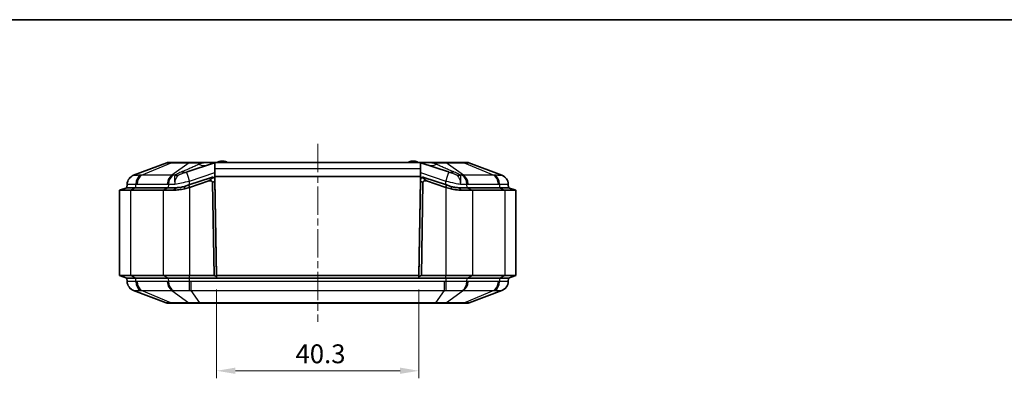
# Model space of a CAD drawing. Units: millimetres. Extents: x 1273 to 3649, y 1006 to 1427.
# Drawn here: x 1970 to 2166, y 1356 to 1427 of the extents above; entities that cross this region are included whole.
import ezdxf

# ---------------------------------------------------------------- set-up
doc = ezdxf.new("R2010")
doc.units = ezdxf.units.MM
doc.linetypes.add('CHAIN', pattern=[0.3543, 0.2362, -0.0295, 0.0591, -0.0295])
for name, color, linetype, lineweight in [('Border (ISO)', 7, 'Continuous', 35), ('Centerline (ISO)', 131, 'Continuous', 18), ('Dimension (ISO)', 7, 'Continuous', 18), ('Visible (ISO)', 7, 'Continuous', 35), ('Visible Narrow (ISO)', 7, 'Continuous', 25)]:
    doc.layers.add(name, color=color, linetype=linetype, lineweight=lineweight)
doc.styles.add('Note Text (TK)', font='txt')
doc.dimstyles.new('Default - Method 1b (TK)', dxfattribs={"dimscale": 1.5, "dimtxt": 2.5, "dimasz": 2.5, "dimexe": 1, "dimexo": 1.5, "dimgap": 1, "dimtad": 1, "dimtoh": 1, "dimrnd": 1e-08, "dimdsep": 46, "dimtxsty": 'Note Text (TK)', "dimcen": 0.09, "dimdle": 5, "dimclrd": 100, "dimclre": 100, "dimclrt": 7, "dimadec": 1, "dimazin": 1, "dimtfac": 1, "dimtmove": 0, "dimatfit": 3, "dimfxl": 1, "dimtolj": 1, "dimlwd": -1, "dimlwe": -1, "dimarcsym": 0})

# ---------------------------------------------------------------- blocks, each defined once
blk = doc.blocks.new('図面枠 tk図枠')
at = {"layer": 'Border (ISO)'}
blk.add_line((14.5, 289), (405.5, 289), dxfattribs=at)
blk = doc.blocks.new('*D60')
at = {"layer": 'Defpoints', "color": 0}
for p in [(2009.05, 1375.84), (2049.35, 1375.84), (2049.35, 1357.37)]:
    blk.add_point(p, dxfattribs=at)
at = {"layer": 'Dimension (ISO)', "color": 100}
for p, q in [((2009.05, 1373.59), (2009.05, 1355.87)), ((2049.35, 1373.59), (2049.35, 1355.87)), ((2012.8, 1357.37), (2045.6, 1357.37))]:
    blk.add_line(p, q, dxfattribs=at)
for points in [[(2012.8, 1358), (2012.8, 1356.75), (2009.05, 1357.37)], [(2045.6, 1358), (2045.6, 1356.75), (2049.35, 1357.37)]]:
    blk.add_solid(points, dxfattribs=at)
at = {"layer": 'Dimension (ISO)', "color": 7, "insert": (2024.79, 1360.75), "char_height": 3.75, "attachment_point": 4, "style": 'Note Text (TK)'}
blk.add_mtext('\\A1;40.3', dxfattribs=at)

msp = doc.modelspace()

# ---------------------------------------------------------------- linework, layer by layer
at = {"layer": 'Centerline (ISO)', "linetype": 'CHAIN', "ltscale": 23.990969}
msp.add_line((2029.1993, 1402.5899), (2029.1993, 1367.0899), dxfattribs=at)
at = {"layer": 'Visible (ISO)'}
for p, q in [((1999.1136, 1398.8074), (1992.5215, 1396.3041)), ((2000.127, 1398.8399), (1999.2911, 1398.8399)), ((2003.7151, 1398.8399), (2000.127, 1398.8399)), ((2008.6223, 1398.8143), (2003.1716, 1396.9973)), ((2005.7332, 1398.8399), (2003.7151, 1398.8399)), ((2006.4555, 1398.8399), (2005.7332, 1398.8399)), ((2008.7805, 1398.8399), (2006.4555, 1398.8399)), ((2008.6993, 1397.5819), (2008.6993, 1398.8333)), ((2049.6182, 1398.8399), (2008.7805, 1398.8399)), ((2051.9432, 1398.8399), (2049.6182, 1398.8399)), ((2049.6993, 1398.8333), (2049.6993, 1397.5819)), ((2055.2271, 1396.9973), (2049.7763, 1398.8143)), ((2052.6655, 1398.8399), (2051.9432, 1398.8399)), ((2054.6835, 1398.8399), (2052.6655, 1398.8399)), ((2058.2717, 1398.8399), (2054.6835, 1398.8399)), ((2059.1076, 1398.8399), (2058.2717, 1398.8399)), ((2065.8771, 1396.3041), (2059.2851, 1398.8074)), ((2008.6993, 1396.0899), (2008.6993, 1397.5819)), ((2049.6993, 1397.5819), (2049.6993, 1396.0899)), ((2008.053, 1395.8839), (2003.5265, 1394.375)), ((2003.6846, 1393.9007), (2007.5239, 1395.1804)), ((2008.053, 1395.8839), (2008.0542, 1395.8842)), ((2008.2205, 1394.8697), (2008.544, 1376.3399)), ((2049.6993, 1396.0899), (2008.6993, 1396.0899)), ((2008.6993, 1395.523), (2008.6993, 1396.0899)), ((2008.7147, 1395.2101), (2008.711, 1395.4182)), ((2008.7122, 1395.4186), (2009.0452, 1376.3399)), ((2009.047, 1376.1733), (2008.7147, 1395.2101)), ((2049.684, 1395.2101), (2049.3517, 1376.1733)), ((2049.3534, 1376.3399), (2049.6864, 1395.4186)), ((2049.6876, 1395.4182), (2049.684, 1395.2101)), ((2049.6993, 1395.523), (2049.6993, 1396.0899)), ((2049.8547, 1376.3399), (2050.1781, 1394.8697)), ((2050.3445, 1395.8842), (2050.3456, 1395.8839)), ((2054.8722, 1394.375), (2050.3456, 1395.8839)), ((2050.8747, 1395.1804), (2054.714, 1393.9007)), ((1991.1993, 1393.8399), (1989.6993, 1393.3399)), ((1989.6993, 1393.3399), (1991.896, 1393.3399)), ((1989.6993, 1393.3399), (1989.6993, 1376.3399)), ((1991.2338, 1394.5301), (1991.1993, 1393.8399)), ((1991.1993, 1393.8399), (1992.9567, 1393.8399)), ((1992.9567, 1393.8399), (1991.1993, 1393.8399)), ((1991.896, 1393.3399), (1998.3813, 1393.3399)), ((1999.442, 1393.8399), (1992.9567, 1393.8399)), ((1999.442, 1393.8399), (1992.9567, 1393.8399)), ((1998.3813, 1393.3399), (2000.4662, 1393.3399)), ((1999.442, 1393.8399), (2001.1099, 1393.8399)), ((2001.1099, 1393.8399), (1999.442, 1393.8399)), ((2002.6402, 1393.6222), (2003.6846, 1393.9007)), ((2003.5265, 1394.375), (2002.691, 1394.0965)), ((2003.5265, 1394.375), (2003.6846, 1393.9007)), ((2054.8722, 1394.375), (2054.714, 1393.9007)), ((2054.714, 1393.9007), (2055.7584, 1393.6222)), ((2055.7076, 1394.0965), (2054.8722, 1394.375)), ((2057.2888, 1393.8399), (2058.9567, 1393.8399)), ((2058.9567, 1393.8399), (2057.2888, 1393.8399)), ((2057.9325, 1393.3399), (2060.0173, 1393.3399)), ((2065.442, 1393.8399), (2058.9567, 1393.8399)), ((2065.442, 1393.8399), (2058.9567, 1393.8399)), ((2060.0173, 1393.3399), (2066.5026, 1393.3399)), ((2065.442, 1393.8399), (2067.1993, 1393.8399)), ((2067.1993, 1393.8399), (2065.442, 1393.8399)), ((2066.5026, 1393.3399), (2068.6993, 1393.3399)), ((2067.1993, 1393.8399), (2067.1648, 1394.5301)), ((2067.1993, 1393.8399), (2068.6993, 1393.3399)), ((2068.6993, 1393.3399), (2068.6993, 1376.3399)), ((2009.0004, 1378.8399), (2009.0016, 1378.8399)), ((2049.3971, 1378.8399), (2049.3982, 1378.8399)), ((1991.1993, 1375.8399), (1989.6993, 1376.3399)), ((1989.6993, 1376.3399), (1991.896, 1376.3399)), ((1992.9567, 1375.8399), (1991.1993, 1375.8399)), ((1991.1993, 1375.8399), (1991.2338, 1375.1498)), ((1992.9567, 1375.8399), (1991.1993, 1375.8399)), ((1998.3813, 1376.3399), (1991.896, 1376.3399)), ((1992.9567, 1375.8399), (1999.442, 1375.8399)), ((1992.9567, 1375.8399), (1999.442, 1375.8399)), ((1998.3813, 1376.3399), (2003.6846, 1376.3399)), ((2003.6846, 1375.8399), (1999.442, 1375.8399)), ((2003.6846, 1375.8399), (1999.442, 1375.8399)), ((2008.544, 1376.3399), (2003.6846, 1376.3399)), ((2003.6846, 1375.8399), (2054.714, 1375.8399)), ((2003.6846, 1375.8399), (2009.0528, 1375.8399)), ((2008.544, 1376.3399), (2009.047, 1376.1733)), ((2009.0452, 1376.3399), (2009.0539, 1375.8399)), ((2009.0452, 1376.3399), (2049.3534, 1376.3399)), ((2009.0528, 1375.8399), (2009.047, 1376.1733)), ((2009.0539, 1375.8399), (2049.3447, 1375.8399)), ((2049.3447, 1375.8399), (2049.3534, 1376.3399)), ((2049.3517, 1376.1733), (2049.3459, 1375.8399)), ((2049.3459, 1375.8399), (2054.714, 1375.8399)), ((2049.3517, 1376.1733), (2049.8547, 1376.3399)), ((2054.714, 1376.3399), (2049.8547, 1376.3399)), ((2054.714, 1376.3399), (2060.0173, 1376.3399)), ((2058.9567, 1375.8399), (2054.714, 1375.8399)), ((2058.9567, 1375.8399), (2054.714, 1375.8399)), ((2058.9567, 1375.8399), (2065.442, 1375.8399)), ((2058.9567, 1375.8399), (2065.442, 1375.8399)), ((2066.5026, 1376.3399), (2060.0173, 1376.3399)), ((2067.1993, 1375.8399), (2065.442, 1375.8399)), ((2067.1993, 1375.8399), (2065.442, 1375.8399)), ((2066.5026, 1376.3399), (2068.6993, 1376.3399)), ((2067.1648, 1375.1498), (2067.1993, 1375.8399)), ((2067.1993, 1375.8399), (2068.6993, 1376.3399)), ((1992.5215, 1373.3758), (1999.0278, 1370.9051)), ((2059.3708, 1370.9051), (2065.8771, 1373.3758)), ((1999.3828, 1370.8399), (2000.1759, 1370.8399)), ((2000.1759, 1370.8399), (2003.7959, 1370.8399)), ((2003.7959, 1370.8399), (2005.7107, 1370.8399)), ((2005.7107, 1370.8399), (2052.6879, 1370.8399)), ((2052.6879, 1370.8399), (2054.6028, 1370.8399)), ((2054.6028, 1370.8399), (2058.2227, 1370.8399)), ((2058.2227, 1370.8399), (2059.0158, 1370.8399))]:
    msp.add_line(p, q, dxfattribs=at)
for centre, radius, start, end in [((1999.2911, 1398.3399), 0.5, 90, 110.794115), ((2010.0964, 1397.6377), 1.5, 92.458581, 126.729024), ((2010.1993, 1395.2399), 3.9, 87.541419, 92.458581), ((2010.3023, 1397.6377), 1.5, 53.270976, 87.541419), ((2048.0964, 1397.6377), 1.5, 92.458581, 126.729024), ((2048.1993, 1395.2399), 3.9, 87.541419, 92.458581), ((2048.3023, 1397.6377), 1.5, 53.270976, 87.541419), ((2059.1076, 1398.3399), 0.5, 69.205885, 90), ((1993.2315, 1394.4343), 2, 110.794115, 177.137595), ((2008.2123, 1395.4099), 0.5, 13.072282, 108.434949), ((2008.2123, 1395.4099), 0.5, 1, 13.072282), ((2050.1864, 1395.4099), 0.5, 166.927718, 179), ((2050.1864, 1395.4099), 0.5, 71.565051, 166.927718), ((2065.1671, 1394.4343), 2, 2.862405, 69.205885), ((1993.2315, 1375.2455), 2, 182.862405, 249.205885), ((2065.1671, 1375.2455), 2, 290.794115, 357.137595), ((1999.3828, 1371.8399), 1, 249.205885, 270), ((2059.0158, 1371.8399), 1, 270, 290.794115)]:
    msp.add_arc(centre, radius, start, end, dxfattribs=at)
for points in [[(2008.6223, 1398.8143), (2008.647, 1398.8225), (2008.6728, 1398.8289), (2008.6993, 1398.8333)], [(2008.6993, 1398.8333), (2008.7266, 1398.8378), (2008.7538, 1398.8399), (2008.7805, 1398.8399)], [(2049.6182, 1398.8399), (2049.6444, 1398.8399), (2049.6717, 1398.8378), (2049.6993, 1398.8333)], [(2049.6993, 1398.8333), (2049.7262, 1398.8289), (2049.7521, 1398.8224), (2049.7763, 1398.8143)]]:
    msp.add_open_spline(points, degree=3, dxfattribs=at)
for points, knots in [([(2007.5239, 1395.1804), (2007.632, 1395.2165), (2007.7384, 1395.2322), (2007.9047, 1395.2224), (2007.9682, 1395.2071), (2008.0653, 1395.1608), (2008.1036, 1395.1335), (2008.1635, 1395.0669), (2008.185, 1395.0305), (2008.2132, 1394.9517), (2008.2198, 1394.9109), (2008.2205, 1394.8697)], [0, 0, 0, 0, 0.034174176, 0.034174176, 0.058969203, 0.058969203, 0.078341767, 0.078341767, 0.095841723, 0.095841723, 0.112782339, 0.112782339, 0.112782339, 0.112782339]), ([(2008.053, 1395.8839), (2008.0581, 1395.8856), (2008.0632, 1395.8872), (2008.0766, 1395.8912), (2008.0848, 1395.8934), (2008.1111, 1395.8998), (2008.1286, 1395.9029), (2008.1769, 1395.9094), (2008.2059, 1395.9101), (2008.2689, 1395.9076), (2008.3024, 1395.902), (2008.3771, 1395.8836), (2008.4169, 1395.8668), (2008.458, 1395.8444), (2008.466, 1395.8398), (2008.4739, 1395.8349)], [-0.2017778379, -0.2017778379, -0.2017778379, -0.2017778379, -0.1996761818, -0.1996761818, -0.1963023033, -0.1963023033, -0.1887882623, -0.1887882623, -0.1744573598, -0.1744573598, -0.1529465898, -0.1529465898, -0.1178919812, -0.1178919812, -0.1091761486, -0.1091761486, -0.1091761486, -0.1091761486]), ([(2008.711, 1395.4182), (2008.7099, 1395.4827), (2008.6964, 1395.5443), (2008.6493, 1395.6583), (2008.6165, 1395.7068), (2008.5621, 1395.7669), (2008.5423, 1395.7848), (2008.5051, 1395.8147), (2008.488, 1395.8262), (2008.4739, 1395.8349)], [0, 0, 0, 0, 0.0209155147, 0.0209155147, 0.0426029662, 0.0426029662, 0.0548133892, 0.0548133892, 0.0672981542, 0.0672981542, 0.0672981542, 0.0672981542]), ([(2049.9247, 1395.8349), (2049.8996, 1395.8194), (2049.8663, 1395.7957), (2049.7951, 1395.7238), (2049.7587, 1395.675), (2049.7047, 1395.5551), (2049.6888, 1395.4884), (2049.6876, 1395.4182)], [0, 0, 0, 0, 0.0221992539, 0.0221992539, 0.046372382, 0.046372382, 0.0702442181, 0.0702442181, 0.0702442181, 0.0702442181]), ([(2049.9247, 1395.8349), (2049.9675, 1395.8613), (2050.0135, 1395.8809), (2050.0911, 1395.9011), (2050.1261, 1395.9073), (2050.1869, 1395.91), (2050.2106, 1395.9096), (2050.2544, 1395.9054), (2050.2738, 1395.9024), (2050.304, 1395.8959), (2050.3139, 1395.8934), (2050.3302, 1395.8888), (2050.3366, 1395.8868), (2050.3438, 1395.8845), (2050.3447, 1395.8842), (2050.3456, 1395.8839)], [-0.2892615889, -0.2892615889, -0.2892615889, -0.2892615889, -0.2521841775, -0.2521841775, -0.2294760208, -0.2294760208, -0.217408119, -0.217408119, -0.2088337756, -0.2088337756, -0.2047575256, -0.2047575256, -0.2021479245, -0.2021479245, -0.2017778429, -0.2017778429, -0.2017778429, -0.2017778429]), ([(2050.1781, 1394.8697), (2050.179, 1394.9186), (2050.1881, 1394.9667), (2050.2248, 1395.0509), (2050.2492, 1395.0859), (2050.3125, 1395.1468), (2050.3505, 1395.1707), (2050.4457, 1395.2112), (2050.5042, 1395.2229), (2050.6595, 1395.2324), (2050.7663, 1395.2166), (2050.8747, 1395.1804)], [0, 0, 0, 0, 0.0146757516, 0.0146757516, 0.0276056075, 0.0276056075, 0.0410753993, 0.0410753993, 0.0586367691, 0.0586367691, 0.087628051, 0.087628051, 0.087628051, 0.087628051]), ([(2000.4662, 1393.3399), (2000.4664, 1393.3399), (2000.4667, 1393.3399), (2000.467, 1393.3399), (2000.8155, 1393.34), (2001.177, 1393.3613), (2001.9081, 1393.4542), (2002.2774, 1393.5254), (2002.6402, 1393.6222)], [-0.818837336, -0.818837336, -0.818837336, -0.818837336, -0.818764924, -0.818764924, -0.818764924, -0.726177923, -0.726177923, -0.633590922, -0.633590922, -0.633590922, -0.633590922]), ([(2002.691, 1394.0965), (2002.4279, 1394.0088), (2002.158, 1393.9438), (2001.627, 1393.8594), (2001.3635, 1393.84), (2001.1104, 1393.8399), (2001.1102, 1393.8399), (2001.1101, 1393.8399), (2001.1099, 1393.8399)], [0.633590922, 0.633590922, 0.633590922, 0.633590922, 0.726177923, 0.726177923, 0.818764924, 0.818764924, 0.818764924, 0.818837336, 0.818837336, 0.818837336, 0.818837336]), ([(2057.2888, 1393.8399), (2057.01, 1393.8399), (2056.7189, 1393.8635), (2056.1862, 1393.9571), (2055.9574, 1394.0133), (2055.7076, 1394.0965)], [13.808631512, 13.808631512, 13.808631512, 13.808631512, 13.910641403, 13.910641403, 13.993877927, 13.993877927, 13.993877927, 13.993877927]), ([(2055.7584, 1393.6222), (2056.0852, 1393.535), (2056.4161, 1393.4689), (2057.1487, 1393.3659), (2057.5485, 1393.3399), (2057.9325, 1393.3399)], [-13.993877927, -13.993877927, -13.993877927, -13.993877927, -13.910641403, -13.910641403, -13.808631512, -13.808631512, -13.808631512, -13.808631512])]:
    msp.add_open_spline(points, degree=3, knots=knots, dxfattribs=at)
at = {"layer": 'Visible Narrow (ISO)'}
for p, q in [((1994.1182, 1396.3041), (2000.0015, 1398.8074)), ((2000.0015, 1398.8074), (2003.5896, 1398.8074)), ((2003.5896, 1398.8074), (2000.1503, 1396.3041)), ((2005.5173, 1398.4946), (2005.7332, 1398.8074)), ((2006.4555, 1398.8074), (2005.5173, 1398.4946)), ((2005.7332, 1398.8074), (2005.7332, 1398.8399)), ((2005.7332, 1398.8074), (2006.4555, 1398.8074)), ((2006.4555, 1398.8074), (2006.4555, 1398.8399)), ((2051.9432, 1398.8074), (2051.9432, 1398.8399)), ((2051.9432, 1398.8074), (2052.6655, 1398.8074)), ((2052.8813, 1398.4946), (2051.9432, 1398.8074)), ((2052.6655, 1398.8074), (2052.6655, 1398.8399)), ((2052.6655, 1398.8074), (2052.8813, 1398.4946)), ((2058.2483, 1396.3041), (2054.809, 1398.8074)), ((2054.809, 1398.8074), (2058.3972, 1398.8074)), ((2058.3972, 1398.8074), (2064.2805, 1396.3041)), ((2003.6846, 1395.1601), (2008.6993, 1396.8316)), ((2049.6993, 1397.5819), (2008.6993, 1397.5819)), ((2049.6993, 1396.8316), (2054.714, 1395.1601)), ((2000.1503, 1396.3041), (1994.1182, 1396.3041)), ((2003.6846, 1394.4277), (2003.6846, 1395.1601)), ((2008.4739, 1395.8349), (2007.5239, 1395.1804)), ((2008.2205, 1394.8697), (2008.7147, 1395.2101)), ((2049.684, 1395.2101), (2050.1781, 1394.8697)), ((2050.8747, 1395.1804), (2049.9247, 1395.8349)), ((2054.714, 1394.4277), (2054.714, 1395.1601)), ((2064.2805, 1396.3041), (2058.2483, 1396.3041)), ((1992.9567, 1393.8399), (1991.896, 1393.3399)), ((1991.896, 1393.3399), (1991.896, 1376.3399)), ((1992.9567, 1393.8399), (1992.9811, 1394.5301)), ((1993.2078, 1394.5342), (1999.2399, 1394.5342)), ((1999.442, 1393.8399), (1998.3813, 1393.3399)), ((1998.3813, 1393.3399), (1998.3813, 1376.3399)), ((1999.4664, 1394.5301), (1999.442, 1393.8399)), ((2001.1099, 1393.8399), (2000.4662, 1393.3399)), ((2002.691, 1394.0965), (2002.6402, 1393.6222)), ((2003.6846, 1393.9007), (2003.6846, 1376.3399)), ((2054.714, 1393.9007), (2054.714, 1376.3399)), ((2055.7076, 1394.0965), (2055.7584, 1393.6222)), ((2057.2888, 1393.8399), (2057.9325, 1393.3399)), ((2058.9567, 1393.8399), (2058.9323, 1394.5301)), ((2058.9567, 1393.8399), (2060.0173, 1393.3399)), ((2059.1587, 1394.5342), (2065.1908, 1394.5342)), ((2060.0173, 1393.3399), (2060.0173, 1376.3399)), ((2065.4176, 1394.5301), (2065.442, 1393.8399)), ((2065.442, 1393.8399), (2066.5026, 1393.3399)), ((2066.5026, 1393.3399), (2066.5026, 1376.3399)), ((2008.9981, 1379.0399), (2008.9969, 1379.0399)), ((2049.4017, 1379.0399), (2049.4005, 1379.0399)), ((2009.0038, 1378.6469), (2009.005, 1378.6469)), ((2049.3937, 1378.6469), (2049.3949, 1378.6469)), ((1992.9567, 1375.8399), (1991.896, 1376.3399)), ((1992.9811, 1375.1498), (1992.9567, 1375.8399)), ((1999.2399, 1375.1457), (1993.2078, 1375.1457)), ((1999.442, 1375.8399), (1998.3813, 1376.3399)), ((1999.442, 1375.8399), (1999.4664, 1375.1498)), ((2003.6846, 1375.8399), (2003.6846, 1376.3399)), ((2003.6846, 1375.1498), (2003.6846, 1375.8399)), ((2004.005, 1373.3758), (2004.005, 1375.1457)), ((2054.3936, 1375.1457), (2004.005, 1375.1457)), ((2054.3936, 1375.1457), (2054.3936, 1373.3758)), ((2054.714, 1375.8399), (2054.714, 1376.3399)), ((2054.714, 1375.8399), (2054.714, 1375.1498)), ((2058.9323, 1375.1498), (2058.9567, 1375.8399)), ((2058.9567, 1375.8399), (2060.0173, 1376.3399)), ((2065.1908, 1375.1457), (2059.1587, 1375.1457)), ((2065.442, 1375.8399), (2065.4176, 1375.1498)), ((2065.442, 1375.8399), (2066.5026, 1376.3399)), ((1999.9249, 1370.9051), (1994.1182, 1373.3758)), ((1994.1182, 1373.3758), (2000.1503, 1373.3758)), ((2000.1503, 1373.3758), (2003.5449, 1370.9051)), ((2005.7107, 1370.9051), (2004.005, 1373.3758)), ((2004.005, 1373.3758), (2054.3936, 1373.3758)), ((2054.3936, 1373.3758), (2052.6879, 1370.9051)), ((2058.2483, 1373.3758), (2054.8538, 1370.9051)), ((2058.2483, 1373.3758), (2064.2805, 1373.3758)), ((2064.2805, 1373.3758), (2058.4737, 1370.9051)), ((2003.5449, 1370.9051), (1999.9249, 1370.9051)), ((2005.7107, 1370.9051), (2005.7107, 1370.8399)), ((2052.6879, 1370.9051), (2005.7107, 1370.9051)), ((2052.6879, 1370.9051), (2052.6879, 1370.8399)), ((2058.4737, 1370.9051), (2054.8538, 1370.9051))]:
    msp.add_line(p, q, dxfattribs=at)
for centre, major_axis, ratio, start_param, end_param in [((2000.127, 1398.3399), (0, 0.5), 0.70710678, 0, 0.36292577), ((2003.7151, 1398.3399), (0, 0.5), 0.70710678, 0, 0.36292577), ((1988.2257, 1398.3399), (20.3989, 0.4758), 0.00461094, 6.26819718, 6.74842845), ((2070.173, 1398.3399), (-20.3989, 0.4758), 0.00461094, 5.81794217, 6.29817344), ((2054.6835, 1398.3399), (0, 0.5), 0.70710678, 5.92025954, 6.28318531), ((2058.2717, 1398.3399), (0, 0.5), 0.70710678, 5.92025954, 6.28318531), ((2001.1557, 1402.6497), (1.9163, -5.6857), 0.43140599, 5.94743316, 6.27519396), ((2001.2742, 1402.6894), (1.8974, -5.6921), 0.43042711, 5.94553374, 6.28318531), ((2003.6846, 1395.0602), (-0.6325, 1.8974), 0.01580941, 4.7597817, 6.27597496), ((2005.5173, 1404.1038), (1.8974, -5.6921), 0.63991216, 5.80295404, 6.28318531), ((2052.8813, 1404.1038), (-1.8974, -5.6921), 0.63991216, 0, 0.48023127), ((2054.714, 1395.0602), (0.6325, 1.8974), 0.01580941, 0.00721035, 1.5234036), ((2057.1245, 1402.6894), (-1.8974, -5.6921), 0.43042711, 0, 0.33765157), ((2057.2429, 1402.6497), (-1.9163, -5.6857), 0.43140599, 0.00799135, 0.33575215), ((1993.2313, 1394.4302), (-1.9975, 0.0999), 0.99967027, 5.11909876, 6.28318531), ((1994.3935, 1394.4302), (-0.0724, 1.9987), 0.7059669, 0.3311603, 1.49524686), ((1994.6202, 1394.4343), (0, 2), 0.70710678, 0.36292577, 1.52083793), ((2000.6524, 1394.4343), (0, 2), 0.70710678, 0.36292577, 1.52083793), ((2000.8788, 1394.4302), (0.0726, 1.9987), 0.70778034, 0.38244105, 1.5465276), ((1999.4977, 1401.929), (3.8442, -4.6068), 0.84765636, 5.73393089, 5.91656045), ((2058.9009, 1401.929), (-3.8442, -4.6068), 0.84765636, 0.36662486, 0.54925442), ((2057.5198, 1394.4302), (-0.0726, 1.9987), 0.70778034, 4.7366577, 5.90074425), ((2057.7462, 1394.4343), (0, 2), 0.70710678, 4.76234738, 5.92025954), ((2063.7784, 1394.4343), (0, 2), 0.70710678, 4.76234738, 5.92025954), ((2064.0051, 1394.4302), (0.0724, 1.9987), 0.7059669, 4.78793845, 5.952025), ((2065.1673, 1394.4302), (1.9975, 0.0999), 0.99967027, 0, 1.16408655), ((1993.2313, 1375.2497), (-1.9975, -0.0999), 0.99967027, 0, 1.16408655), ((1994.3935, 1375.2497), (-0.0724, -1.9987), 0.7059669, 4.78793845, 5.952025), ((1994.6202, 1375.2455), (0, -2), 0.70710678, 4.76234738, 5.92025954), ((2000.6524, 1375.2455), (0, -2), 0.70710678, 4.76234738, 5.92025954), ((2000.8788, 1375.2497), (0.0726, -1.9987), 0.70778034, 4.7366577, 5.90074425), ((2003.6846, 1375.2497), (-0.0513, -1.9993), 0.0012823, 0.35676783, 1.52085438), ((2054.714, 1375.2497), (0.0513, -1.9993), 0.0012823, 4.76233093, 5.92641748), ((2057.5198, 1375.2497), (-0.0726, -1.9987), 0.70778034, 0.38244105, 1.5465276), ((2057.7462, 1375.2455), (0, -2), 0.70710678, 0.36292577, 1.52083793), ((2063.7784, 1375.2455), (0, -2), 0.70710678, 0.36292577, 1.52083793), ((2064.0051, 1375.2497), (0.0724, -1.9987), 0.7059669, 0.3311603, 1.49524686), ((2065.1673, 1375.2497), (1.9975, -0.0999), 0.99967027, 5.11909876, 6.28318531), ((2000.1759, 1371.8399), (0, -1), 0.70710678, 5.92025954, 6.28318531), ((2003.7959, 1371.8399), (0, -1), 0.70710678, 5.92025954, 6.28318531), ((2054.6028, 1371.8399), (0, -1), 0.70710678, 0, 0.36292577), ((2058.2227, 1371.8399), (0, -1), 0.70710678, 0, 0.36292577)]:
    msp.add_ellipse(centre, major_axis=major_axis, ratio=ratio, start_param=start_param, end_param=end_param, dxfattribs=at)
for points, knots in [([(1999.1136, 1398.8074), (1999.1151, 1398.808), (1999.1233, 1398.8085), (1999.19, 1398.8103), (1999.325, 1398.8106), (1999.6615, 1398.8095), (1999.8203, 1398.8087), (2000.0015, 1398.8074)], [-0.223740881, -0.223740881, -0.223740881, -0.223740881, -0.190645515, -0.190645515, -0.073325198, -0.073325198, 0, 0, 0, 0]), ([(2003.5896, 1398.8074), (2003.9314, 1398.8098), (2004.3516, 1398.8106), (2005.1019, 1398.8098), (2005.4187, 1398.809), (2005.7332, 1398.8074)], [-0.223465603, -0.223465603, -0.223465603, -0.223465603, -0.08880146, -0.08880146, 0, 0, 0, 0]), ([(2009.5118, 1398.8399), (2009.5806, 1398.8686), (2009.6413, 1398.8976), (2009.8165, 1398.9881), (2009.8966, 1399.0413), (2010.0067, 1399.1165), (2010.032, 1399.1363), (2010.032, 1399.1363)], [0.3576937531, 0.3576937531, 0.3576937531, 0.3576937531, 0.3733580229, 0.3733580229, 0.4106834014, 0.4106834014, 0.4512265881, 0.4512265882, 0.4512265882, 0.4512265882]), ([(2010.3666, 1399.1363), (2010.3666, 1399.1363), (2010.4013, 1399.1086), (2010.5316, 1399.0226), (2010.6015, 1398.9786), (2010.7513, 1398.9005), (2010.8145, 1398.8701), (2010.8868, 1398.8399)], [0.4512265882, 0.4512265882, 0.4512265882, 0.4512265882, 0.4985094356, 0.4985094356, 0.5280483918, 0.5280483918, 0.5445205368, 0.5445205368, 0.5445205368, 0.5445205368]), ([(2047.5118, 1398.8399), (2047.5806, 1398.8686), (2047.6413, 1398.8976), (2047.8165, 1398.9881), (2047.8966, 1399.0413), (2048.0067, 1399.1165), (2048.032, 1399.1363), (2048.032, 1399.1363)], [0.3576937531, 0.3576937531, 0.3576937531, 0.3576937531, 0.3733580229, 0.3733580229, 0.4106834014, 0.4106834014, 0.4512265881, 0.4512265882, 0.4512265882, 0.4512265882]), ([(2048.3666, 1399.1363), (2048.3666, 1399.1363), (2048.4013, 1399.1086), (2048.5316, 1399.0226), (2048.6015, 1398.9786), (2048.7513, 1398.9005), (2048.8145, 1398.8701), (2048.8868, 1398.8399)], [0.4512265882, 0.4512265882, 0.4512265882, 0.4512265882, 0.4985094356, 0.4985094356, 0.5280483918, 0.5280483918, 0.5445205368, 0.5445205368, 0.5445205368, 0.5445205368]), ([(2052.6655, 1398.8074), (2053.1083, 1398.8096), (2053.5468, 1398.8104), (2054.2612, 1398.81), (2054.5577, 1398.8092), (2054.809, 1398.8074)], [-1.851427525, -1.851427525, -1.851427525, -1.851427525, -1.727379623, -1.727379623, -1.628345661, -1.628345661, -1.628345661, -1.628345661]), ([(2058.3972, 1398.8074), (2058.4789, 1398.808), (2058.556, 1398.8085), (2058.8826, 1398.8103), (2059.0707, 1398.8106), (2059.2454, 1398.8095), (2059.2816, 1398.8087), (2059.2851, 1398.8074)], [-0.223740794, -0.223740794, -0.223740794, -0.223740794, -0.190679416, -0.190679416, -0.073338237, -0.073338237, 0, 0, 0, 0]), ([(2002.1569, 1397.0091), (2002.0994, 1396.9856), (2002.0419, 1396.9619), (2001.837, 1396.8766), (2001.6897, 1396.8139), (2001.4342, 1396.6987), (2001.3243, 1396.647), (2001.1422, 1396.5547), (2001.0683, 1396.5151), (2000.9378, 1396.4392), (2000.88, 1396.4029), (2000.7954, 1396.3438), (2000.7652, 1396.3211), (2000.7379, 1396.2987)], [-0.224447609, -0.224447609, -0.224447609, -0.224447609, -0.199588313, -0.199588313, -0.135915654, -0.135915654, -0.086936685, -0.086936685, -0.051425949, -0.051425949, -0.019779211, -0.019779211, 0, 0, 0, 0]), ([(2001.6866, 1396.4603), (2001.7007, 1396.4684), (2001.7182, 1396.4773), (2001.7717, 1396.5026), (2001.8125, 1396.5201), (2001.9131, 1396.5607), (2001.9748, 1396.5843), (2002.1374, 1396.6443), (2002.2437, 1396.6821), (2002.5071, 1396.7738), (2002.6709, 1396.8294), (2002.9124, 1396.9107), (2002.9818, 1396.934), (2003.0524, 1396.9576)], [0, 0, 0, 0, 0.019779211, 0.019779211, 0.051425949, 0.051425949, 0.086936685, 0.086936685, 0.135915654, 0.135915654, 0.199588313, 0.199588313, 0.224447609, 0.224447609, 0.224447609, 0.224447609]), ([(2002.2528, 1397.0482), (2002.2368, 1397.0417), (2002.2208, 1397.0352), (2002.1889, 1397.0222), (2002.1729, 1397.0156), (2002.1569, 1397.0091)], [0, 0, 0, 0, 0.0069233315, 0.0069233315, 0.013846663, 0.013846663, 0.013846663, 0.013846663]), ([(2005.5173, 1398.4946), (2005.2885, 1398.3785), (2005.0467, 1398.2613), (2004.5405, 1398.0248), (2004.2761, 1397.9054), (2004.0021, 1397.7849), (2003.728, 1397.6643), (2003.4443, 1397.5427), (2002.8604, 1397.2971), (2002.5601, 1397.1731), (2002.2528, 1397.0482)], [0, 0, 0, 0, 0.133197201, 0.133197201, 0.266394401, 0.266394401, 0.266394401, 0.399591602, 0.399591602, 0.532788802, 0.532788802, 0.532788802, 0.532788802]), ([(2003.0524, 1396.9576), (2003.0722, 1396.9642), (2003.0921, 1396.9708), (2003.1318, 1396.9841), (2003.1517, 1396.9907), (2003.1716, 1396.9973)], [-0.013846663, -0.013846663, -0.013846663, -0.013846663, -0.0069233315, -0.0069233315, 0, 0, 0, 0]), ([(2056.1459, 1397.0482), (2055.8385, 1397.1731), (2055.5383, 1397.2971), (2054.9543, 1397.5427), (2054.6706, 1397.6643), (2054.3966, 1397.7849), (2054.1225, 1397.9054), (2053.8582, 1398.0248), (2053.3519, 1398.2613), (2053.1101, 1398.3785), (2052.8813, 1398.4946)], [0, 0, 0, 0, 0.133197201, 0.133197201, 0.266394401, 0.266394401, 0.266394401, 0.399591602, 0.399591602, 0.532788802, 0.532788802, 0.532788802, 0.532788802]), ([(2055.2271, 1396.9973), (2055.247, 1396.9907), (2055.2668, 1396.9841), (2055.3065, 1396.9708), (2055.3264, 1396.9642), (2055.3463, 1396.9576)], [-0.013846663, -0.013846663, -0.013846663, -0.013846663, -0.0069233315, -0.0069233315, 0, 0, 0, 0]), ([(2055.3463, 1396.9576), (2055.4169, 1396.934), (2055.4862, 1396.9107), (2055.7278, 1396.8294), (2055.8915, 1396.7738), (2056.155, 1396.6821), (2056.2613, 1396.6443), (2056.4238, 1396.5843), (2056.4855, 1396.5607), (2056.5862, 1396.5201), (2056.627, 1396.5026), (2056.6805, 1396.4773), (2056.6979, 1396.4684), (2056.712, 1396.4603)], [0, 0, 0, 0, 0.024859297, 0.024859297, 0.088531956, 0.088531956, 0.137510924, 0.137510924, 0.17302166, 0.17302166, 0.204668398, 0.204668398, 0.224447609, 0.224447609, 0.224447609, 0.224447609]), ([(2056.2418, 1397.0091), (2056.2258, 1397.0156), (2056.2098, 1397.0222), (2056.1778, 1397.0352), (2056.1618, 1397.0417), (2056.1459, 1397.0482)], [0, 0, 0, 0, 0.0069233315, 0.0069233315, 0.013846663, 0.013846663, 0.013846663, 0.013846663]), ([(2057.6608, 1396.2987), (2057.6334, 1396.3211), (2057.6032, 1396.3438), (2057.5186, 1396.4029), (2057.4608, 1396.4392), (2057.3303, 1396.5151), (2057.2564, 1396.5547), (2057.0744, 1396.647), (2056.9644, 1396.6987), (2056.7089, 1396.8139), (2056.5616, 1396.8766), (2056.3568, 1396.9619), (2056.2992, 1396.9856), (2056.2418, 1397.0091)], [-0.224447609, -0.224447609, -0.224447609, -0.224447609, -0.204668398, -0.204668398, -0.17302166, -0.17302166, -0.137510924, -0.137510924, -0.088531956, -0.088531956, -0.024859297, -0.024859297, 0, 0, 0, 0]), ([(1992.5328, 1396.3037), (1992.5309, 1396.3045), (1992.529, 1396.3049), (1992.5252, 1396.3051), (1992.5234, 1396.3048), (1992.5215, 1396.3041)], [-0.0320438574, -0.0320438574, -0.0320438574, -0.0320438574, -0.0160219287, -0.0160219287, 0, 0, 0, 0]), ([(1993.8663, 1396.3037), (1993.6637, 1396.2997), (1993.4788, 1396.2967), (1993.1553, 1396.2928), (1993.017, 1396.2918), (1992.9039, 1396.2918), (1992.7994, 1396.2918), (1992.7157, 1396.2927), (1992.5838, 1396.2963), (1992.5429, 1396.2994), (1992.5328, 1396.3037)], [-0.310576309, -0.310576309, -0.310576309, -0.310576309, -0.232932232, -0.232932232, -0.155288154, -0.155288154, -0.155288154, -0.083468504, -0.083468504, 0, 0, 0, 0]), ([(1994.1182, 1396.3041), (1994.076, 1396.3048), (1994.0339, 1396.3051), (1993.95, 1396.3049), (1993.9081, 1396.3045), (1993.8663, 1396.3037)], [-0.0320438574, -0.0320438574, -0.0320438574, -0.0320438574, -0.0160219287, -0.0160219287, 0, 0, 0, 0]), ([(2000.4183, 1396.3037), (2000.3737, 1396.3045), (2000.3291, 1396.3049), (2000.2398, 1396.3051), (2000.1951, 1396.3048), (2000.1503, 1396.3041)], [-0.0320438574, -0.0320438574, -0.0320438574, -0.0320438574, -0.0160219287, -0.0160219287, 0, 0, 0, 0]), ([(2000.7379, 1396.2987), (2000.7257, 1396.2303), (2000.7036, 1396.135), (2000.6679, 1395.8997), (2000.6538, 1395.7603), (2000.6495, 1395.6023), (2000.6453, 1395.4443), (2000.6507, 1395.271), (2000.6873, 1394.902), (2000.7186, 1394.7065), (2000.7631, 1394.5123)], [-0.937050945, -0.937050945, -0.937050945, -0.937050945, -0.701579419, -0.701579419, -0.466107892, -0.466107892, -0.466107892, -0.230636365, -0.230636365, 0.004835161, 0.004835161, 0.004835161, 0.004835161]), ([(2000.7631, 1394.5123), (2000.7689, 1394.7146), (2000.7899, 1394.9187), (2000.8659, 1395.3062), (2000.9202, 1395.4896), (2000.9935, 1395.6591), (2001.0668, 1395.8287), (2001.1574, 1395.9812), (2001.3835, 1396.2493), (2001.5185, 1396.3642), (2001.6866, 1396.4603)], [-0.004835161, -0.004835161, -0.004835161, -0.004835161, 0.230636365, 0.230636365, 0.466107892, 0.466107892, 0.466107892, 0.701579419, 0.701579419, 0.937050945, 0.937050945, 0.937050945, 0.937050945]), ([(2000.7631, 1394.5123), (2001.1658, 1394.6018), (2001.5946, 1394.697), (2002.0379, 1394.7954), (2002.5728, 1394.914), (2003.1289, 1395.0372), (2003.6846, 1395.1601)], [1.073689152, 1.073689152, 1.073689152, 1.073689152, 1.306546254, 1.306546254, 1.306546254, 1.587463765, 1.587463765, 1.587463765, 1.587463765]), ([(2054.714, 1395.1601), (2055.3219, 1395.0256), (2055.9302, 1394.8909), (2056.9008, 1394.6755), (2057.2784, 1394.5917), (2057.6355, 1394.5123)], [-1.587463765, -1.587463765, -1.587463765, -1.587463765, -1.280188192, -1.280188192, -1.073689152, -1.073689152, -1.073689152, -1.073689152]), ([(2056.712, 1396.4603), (2056.8801, 1396.3642), (2057.0151, 1396.2493), (2057.2412, 1395.9812), (2057.3319, 1395.8287), (2057.4051, 1395.6591), (2057.4784, 1395.4896), (2057.5327, 1395.3062), (2057.6087, 1394.9187), (2057.6298, 1394.7146), (2057.6355, 1394.5123)], [0, 0, 0, 0, 0.235471527, 0.235471527, 0.470943053, 0.470943053, 0.470943053, 0.70641458, 0.70641458, 0.941886107, 0.941886107, 0.941886107, 0.941886107]), ([(2057.6355, 1394.5123), (2057.68, 1394.7065), (2057.7113, 1394.902), (2057.7479, 1395.271), (2057.7534, 1395.4443), (2057.7491, 1395.6023), (2057.7448, 1395.7603), (2057.7307, 1395.8997), (2057.6951, 1396.135), (2057.673, 1396.2303), (2057.6608, 1396.2987)], [-0.941886107, -0.941886107, -0.941886107, -0.941886107, -0.70641458, -0.70641458, -0.470943053, -0.470943053, -0.470943053, -0.235471527, -0.235471527, 0, 0, 0, 0]), ([(2058.2483, 1396.3041), (2058.2035, 1396.3048), (2058.1588, 1396.3051), (2058.0695, 1396.3049), (2058.0249, 1396.3045), (2057.9804, 1396.3037)], [-0.0320438574, -0.0320438574, -0.0320438574, -0.0320438574, -0.0160219287, -0.0160219287, 0, 0, 0, 0]), ([(2064.5324, 1396.3037), (2064.4906, 1396.3045), (2064.4487, 1396.3049), (2064.3647, 1396.3051), (2064.3226, 1396.3048), (2064.2805, 1396.3041)], [-0.0320438574, -0.0320438574, -0.0320438574, -0.0320438574, -0.0160219287, -0.0160219287, 0, 0, 0, 0]), ([(2065.8658, 1396.3037), (2065.8565, 1396.2997), (2065.8204, 1396.2967), (2065.6948, 1396.2928), (2065.6056, 1396.2918), (2065.4922, 1396.2918), (2065.3873, 1396.2918), (2065.2608, 1396.2927), (2064.9465, 1396.2963), (2064.7502, 1396.2994), (2064.5324, 1396.3037)], [-0.310576309, -0.310576309, -0.310576309, -0.310576309, -0.232932232, -0.232932232, -0.155288154, -0.155288154, -0.155288154, -0.083468504, -0.083468504, 0, 0, 0, 0]), ([(2065.8771, 1396.3041), (2065.8753, 1396.3048), (2065.8734, 1396.3051), (2065.8696, 1396.3049), (2065.8677, 1396.3045), (2065.8658, 1396.3037)], [-0.0320438574, -0.0320438574, -0.0320438574, -0.0320438574, -0.0160219287, -0.0160219287, 0, 0, 0, 0]), ([(1991.2338, 1394.5301), (1991.2335, 1394.5229), (1991.2777, 1394.5178), (1991.4401, 1394.5119), (1991.5478, 1394.5105), (1991.6854, 1394.5105), (1991.8342, 1394.5105), (1992.0191, 1394.512), (1992.4551, 1394.5185), (1992.7058, 1394.5234), (1992.9811, 1394.5301)], [0, 0, 0, 0, 0.083468504, 0.083468504, 0.155288154, 0.155288154, 0.155288154, 0.232932232, 0.232932232, 0.310576309, 0.310576309, 0.310576309, 0.310576309]), ([(1992.9811, 1394.5301), (1993.0189, 1394.5314), (1993.0567, 1394.5325), (1993.1322, 1394.5339), (1993.17, 1394.5342), (1993.2078, 1394.5342)], [0, 0, 0, 0, 0.0160219287, 0.0160219287, 0.0320438574, 0.0320438574, 0.0320438574, 0.0320438574]), ([(1999.2399, 1394.5342), (1999.2777, 1394.5342), (1999.3155, 1394.5339), (1999.3909, 1394.5325), (1999.4287, 1394.5314), (1999.4664, 1394.5301)], [0, 0, 0, 0, 0.0160219287, 0.0160219287, 0.0320438574, 0.0320438574, 0.0320438574, 0.0320438574]), ([(2057.6355, 1394.5123), (2057.6716, 1394.5125), (2057.7075, 1394.5127), (2058.1752, 1394.5159), (2058.578, 1394.5215), (2058.9323, 1394.5301)], [-0.108360105, -0.108360105, -0.108360105, -0.108360105, -0.100101507, -0.100101507, 0, 0, 0, 0]), ([(2058.9323, 1394.5301), (2058.97, 1394.5314), (2059.0077, 1394.5325), (2059.0832, 1394.5339), (2059.1209, 1394.5342), (2059.1587, 1394.5342)], [0, 0, 0, 0, 0.0160219287, 0.0160219287, 0.0320438574, 0.0320438574, 0.0320438574, 0.0320438574]), ([(2065.1908, 1394.5342), (2065.2286, 1394.5342), (2065.2664, 1394.5339), (2065.342, 1394.5325), (2065.3798, 1394.5314), (2065.4176, 1394.5301)], [0, 0, 0, 0, 0.0160219287, 0.0160219287, 0.0320438574, 0.0320438574, 0.0320438574, 0.0320438574]), ([(2065.4176, 1394.5301), (2065.7135, 1394.5229), (2065.9796, 1394.5178), (2066.4028, 1394.5119), (2066.5719, 1394.5105), (2066.71, 1394.5105), (2066.8593, 1394.5105), (2066.9738, 1394.512), (2067.127, 1394.5185), (2067.1651, 1394.5234), (2067.1648, 1394.5301)], [0, 0, 0, 0, 0.083468504, 0.083468504, 0.155288154, 0.155288154, 0.155288154, 0.232932232, 0.232932232, 0.310576309, 0.310576309, 0.310576309, 0.310576309]), ([(1992.9811, 1375.1498), (1992.6851, 1375.1569), (1992.419, 1375.162), (1991.9958, 1375.168), (1991.8268, 1375.1694), (1991.6887, 1375.1694), (1991.5394, 1375.1694), (1991.4248, 1375.1678), (1991.2717, 1375.1613), (1991.2335, 1375.1564), (1991.2338, 1375.1498)], [0, 0, 0, 0, 0.083468504, 0.083468504, 0.155288154, 0.155288154, 0.155288154, 0.232932232, 0.232932232, 0.310576309, 0.310576309, 0.310576309, 0.310576309]), ([(1993.2078, 1375.1457), (1993.17, 1375.1457), (1993.1322, 1375.146), (1993.0567, 1375.1474), (1993.0189, 1375.1484), (1992.9811, 1375.1498)], [0, 0, 0, 0, 0.0160219287, 0.0160219287, 0.0320438574, 0.0320438574, 0.0320438574, 0.0320438574]), ([(1999.4664, 1375.1498), (1999.4287, 1375.1484), (1999.3909, 1375.1474), (1999.3155, 1375.146), (1999.2777, 1375.1457), (1999.2399, 1375.1457)], [0, 0, 0, 0, 0.0160219287, 0.0160219287, 0.0320438574, 0.0320438574, 0.0320438574, 0.0320438574]), ([(2003.6846, 1375.1498), (2003.2664, 1375.1569), (2002.8459, 1375.162), (2002.0849, 1375.168), (2001.7382, 1375.1694), (2001.4053, 1375.1694), (2001.0454, 1375.1694), (2000.6985, 1375.1678), (2000.0458, 1375.1613), (1999.7412, 1375.1564), (1999.4664, 1375.1498)], [0, 0, 0, 0, 0.083468504, 0.083468504, 0.155288154, 0.155288154, 0.155288154, 0.232932232, 0.232932232, 0.310576309, 0.310576309, 0.310576309, 0.310576309]), ([(2004.005, 1375.1457), (2003.9516, 1375.1457), (2003.8982, 1375.146), (2003.7914, 1375.1474), (2003.738, 1375.1484), (2003.6846, 1375.1498)], [0, 0, 0, 0, 0.0160219287, 0.0160219287, 0.0320438574, 0.0320438574, 0.0320438574, 0.0320438574]), ([(2054.714, 1375.1498), (2054.6606, 1375.1484), (2054.6073, 1375.1474), (2054.5004, 1375.146), (2054.447, 1375.1457), (2054.3936, 1375.1457)], [0, 0, 0, 0, 0.0160219287, 0.0160219287, 0.0320438574, 0.0320438574, 0.0320438574, 0.0320438574]), ([(2058.9323, 1375.1498), (2058.6369, 1375.1569), (2058.3082, 1375.162), (2057.6553, 1375.168), (2057.334, 1375.1694), (2057.0013, 1375.1694), (2056.6416, 1375.1694), (2056.2655, 1375.1678), (2055.4957, 1375.1613), (2055.103, 1375.1564), (2054.714, 1375.1498)], [0, 0, 0, 0, 0.083468504, 0.083468504, 0.155288154, 0.155288154, 0.155288154, 0.232932232, 0.232932232, 0.310576309, 0.310576309, 0.310576309, 0.310576309]), ([(2059.1587, 1375.1457), (2059.1209, 1375.1457), (2059.0832, 1375.146), (2059.0077, 1375.1474), (2058.97, 1375.1484), (2058.9323, 1375.1498)], [0, 0, 0, 0, 0.0160219287, 0.0160219287, 0.0320438574, 0.0320438574, 0.0320438574, 0.0320438574]), ([(2065.4176, 1375.1498), (2065.3798, 1375.1484), (2065.342, 1375.1474), (2065.2664, 1375.146), (2065.2286, 1375.1457), (2065.1908, 1375.1457)], [0, 0, 0, 0, 0.0160219287, 0.0160219287, 0.0320438574, 0.0320438574, 0.0320438574, 0.0320438574]), ([(2067.1648, 1375.1498), (2067.1652, 1375.1569), (2067.121, 1375.162), (2066.9585, 1375.168), (2066.8509, 1375.1694), (2066.7133, 1375.1694), (2066.5645, 1375.1694), (2066.3796, 1375.1678), (2065.9435, 1375.1613), (2065.6928, 1375.1564), (2065.4176, 1375.1498)], [0, 0, 0, 0, 0.083468504, 0.083468504, 0.155288154, 0.155288154, 0.155288154, 0.232932232, 0.232932232, 0.310576309, 0.310576309, 0.310576309, 0.310576309]), ([(1992.5215, 1373.3758), (1992.5234, 1373.3751), (1992.5252, 1373.3748), (1992.529, 1373.3749), (1992.5309, 1373.3754), (1992.5328, 1373.3762)], [-0.0320438574, -0.0320438574, -0.0320438574, -0.0320438574, -0.0160219287, -0.0160219287, 0, 0, 0, 0]), ([(1992.5328, 1373.3762), (1992.5422, 1373.3802), (1992.5783, 1373.3832), (1992.7039, 1373.3871), (1992.793, 1373.388), (1992.9064, 1373.388), (1993.0113, 1373.388), (1993.1379, 1373.3872), (1993.4522, 1373.3836), (1993.6485, 1373.3805), (1993.8663, 1373.3762)], [-0.310576309, -0.310576309, -0.310576309, -0.310576309, -0.232932232, -0.232932232, -0.155288154, -0.155288154, -0.155288154, -0.083468504, -0.083468504, 0, 0, 0, 0]), ([(1993.8663, 1373.3762), (1993.9081, 1373.3754), (1993.95, 1373.3749), (1994.0339, 1373.3748), (1994.076, 1373.3751), (1994.1182, 1373.3758)], [-0.0320438574, -0.0320438574, -0.0320438574, -0.0320438574, -0.0160219287, -0.0160219287, 0, 0, 0, 0]), ([(2000.1503, 1373.3758), (2000.1951, 1373.3751), (2000.2398, 1373.3748), (2000.3291, 1373.3749), (2000.3737, 1373.3754), (2000.4183, 1373.3762)], [-0.0320438574, -0.0320438574, -0.0320438574, -0.0320438574, -0.0160219287, -0.0160219287, 0, 0, 0, 0]), ([(2000.4183, 1373.3762), (2000.634, 1373.3802), (2000.87, 1373.3832), (2001.3711, 1373.3871), (2001.6355, 1373.388), (2001.9089, 1373.388), (2002.1618, 1373.388), (2002.4244, 1373.3872), (2003.0008, 1373.3836), (2003.3194, 1373.3805), (2003.6374, 1373.3762)], [-0.310576309, -0.310576309, -0.310576309, -0.310576309, -0.232932232, -0.232932232, -0.155288154, -0.155288154, -0.155288154, -0.083468504, -0.083468504, 0, 0, 0, 0]), ([(2003.6374, 1373.3762), (2003.6985, 1373.3754), (2003.7596, 1373.3749), (2003.8822, 1373.3748), (2003.9435, 1373.3751), (2004.005, 1373.3758)], [-0.0320438574, -0.0320438574, -0.0320438574, -0.0320438574, -0.0160219287, -0.0160219287, 0, 0, 0, 0]), ([(2054.3936, 1373.3758), (2054.4551, 1373.3751), (2054.5165, 1373.3748), (2054.639, 1373.3749), (2054.7002, 1373.3754), (2054.7612, 1373.3762)], [-0.0320438574, -0.0320438574, -0.0320438574, -0.0320438574, -0.0160219287, -0.0160219287, 0, 0, 0, 0]), ([(2054.7612, 1373.3762), (2055.0571, 1373.3802), (2055.3546, 1373.3832), (2055.9377, 1373.3871), (2056.2225, 1373.388), (2056.4957, 1373.388), (2056.7485, 1373.388), (2056.9933, 1373.3872), (2057.4941, 1373.3836), (2057.7484, 1373.3805), (2057.9804, 1373.3762)], [-0.310576309, -0.310576309, -0.310576309, -0.310576309, -0.232932232, -0.232932232, -0.155288154, -0.155288154, -0.155288154, -0.083468504, -0.083468504, 0, 0, 0, 0]), ([(2057.9804, 1373.3762), (2058.0249, 1373.3754), (2058.0695, 1373.3749), (2058.1588, 1373.3748), (2058.2035, 1373.3751), (2058.2483, 1373.3758)], [-0.0320438574, -0.0320438574, -0.0320438574, -0.0320438574, -0.0160219287, -0.0160219287, 0, 0, 0, 0]), ([(2064.2805, 1373.3758), (2064.3226, 1373.3751), (2064.3647, 1373.3748), (2064.4487, 1373.3749), (2064.4906, 1373.3754), (2064.5324, 1373.3762)], [-0.0320438574, -0.0320438574, -0.0320438574, -0.0320438574, -0.0160219287, -0.0160219287, 0, 0, 0, 0]), ([(2064.5324, 1373.3762), (2064.735, 1373.3802), (2064.9198, 1373.3832), (2065.2434, 1373.3871), (2065.3817, 1373.388), (2065.4947, 1373.388), (2065.5993, 1373.388), (2065.6829, 1373.3872), (2065.8148, 1373.3836), (2065.8558, 1373.3805), (2065.8658, 1373.3762)], [-0.310576309, -0.310576309, -0.310576309, -0.310576309, -0.232932232, -0.232932232, -0.155288154, -0.155288154, -0.155288154, -0.083468504, -0.083468504, 0, 0, 0, 0]), ([(2065.8658, 1373.3762), (2065.8677, 1373.3754), (2065.8696, 1373.3749), (2065.8734, 1373.3748), (2065.8753, 1373.3751), (2065.8771, 1373.3758)], [-0.0320438574, -0.0320438574, -0.0320438574, -0.0320438574, -0.0160219287, -0.0160219287, 0, 0, 0, 0]), ([(1999.9249, 1370.9051), (1999.7164, 1370.902), (1999.539, 1370.9003), (1999.258, 1370.899), (1999.1548, 1370.8993), (1999.0548, 1370.9017), (1999.0329, 1370.9031), (1999.0278, 1370.9051)], [-0.211872993, -0.211872993, -0.211872993, -0.211872993, -0.131595693, -0.131595693, -0.050613728, -0.050613728, 0, 0, 0, 0]), ([(2005.7107, 1370.9051), (2005.4078, 1370.902), (2005.1067, 1370.9003), (2004.528, 1370.899), (2004.2507, 1370.8993), (2003.8345, 1370.9017), (2003.6835, 1370.9031), (2003.5449, 1370.9051)], [-0.211872993, -0.211872993, -0.211872993, -0.211872993, -0.131595693, -0.131595693, -0.050613728, -0.050613728, 0, 0, 0, 0]), ([(2054.8538, 1370.9051), (2054.6338, 1370.902), (2054.3855, 1370.9003), (2053.8482, 1370.899), (2053.5591, 1370.8993), (2053.0705, 1370.9017), (2052.8789, 1370.9031), (2052.6879, 1370.9051)], [-0.211872993, -0.211872993, -0.211872993, -0.211872993, -0.131595693, -0.131595693, -0.050613728, -0.050613728, 0, 0, 0, 0]), ([(2059.3708, 1370.9051), (2059.3651, 1370.9029), (2059.3382, 1370.9014), (2059.2503, 1370.8997), (2059.1942, 1370.8993), (2059.1239, 1370.8993), (2059.0479, 1370.8993), (2058.9547, 1370.8998), (2058.7363, 1370.9016), (2058.6113, 1370.903), (2058.4737, 1370.9051)], [-0.211872993, -0.211872993, -0.211872993, -0.211872993, -0.155002386, -0.155002386, -0.105936496, -0.105936496, -0.105936496, -0.052968248, -0.052968248, 0, 0, 0, 0])]:
    msp.add_open_spline(points, degree=3, knots=knots, dxfattribs=at)
for points in [[(2000.7379, 1396.2987), (2000.6273, 1396.3001), (2000.5206, 1396.3018), (2000.4183, 1396.3037)], [(2057.9804, 1396.3037), (2057.878, 1396.3018), (2057.7713, 1396.3001), (2057.6608, 1396.2987)], [(1999.4664, 1394.5301), (1999.8499, 1394.5208), (2000.2884, 1394.515), (2000.7631, 1394.5123)]]:
    msp.add_open_spline(points, degree=3, dxfattribs=at)

# ---------------------------------------------------------------- block references
at = {"xscale": 1.5, "yscale": 1.5, "zscale": 1.5}
msp.add_blockref('図面枠 tk図枠', (1847.6153, 993.7926), dxfattribs=at)

# ---------------------------------------------------------------- dimensions: what is measured, and where the dimension line sits
at = {"layer": 'Dimension (ISO)', "color": 100}
dim = msp.add_linear_dim(base=(2049.3459, 1357.3739), p1=(2009.0528, 1375.8399), p2=(2049.3459, 1375.8399), angle=180, dimstyle='Default - Method 1b (TK)', override={"dimgap": 1, "dimtoh": 0, "dimdec": 1, "dimtol": 0, "dimlim": 0, "dimtp": 0, "dimtm": 0, "dimtdec": 2, "dimtofl": 0, "dimatfit": 1}, dxfattribs=at)
dim.commit()
dim.dimension.update_dxf_attribs({"geometry": '*D60', "text_midpoint": (2029.1993, 1357.3739), "dimtype": 160})

doc.saveas('drawing.dxf')
